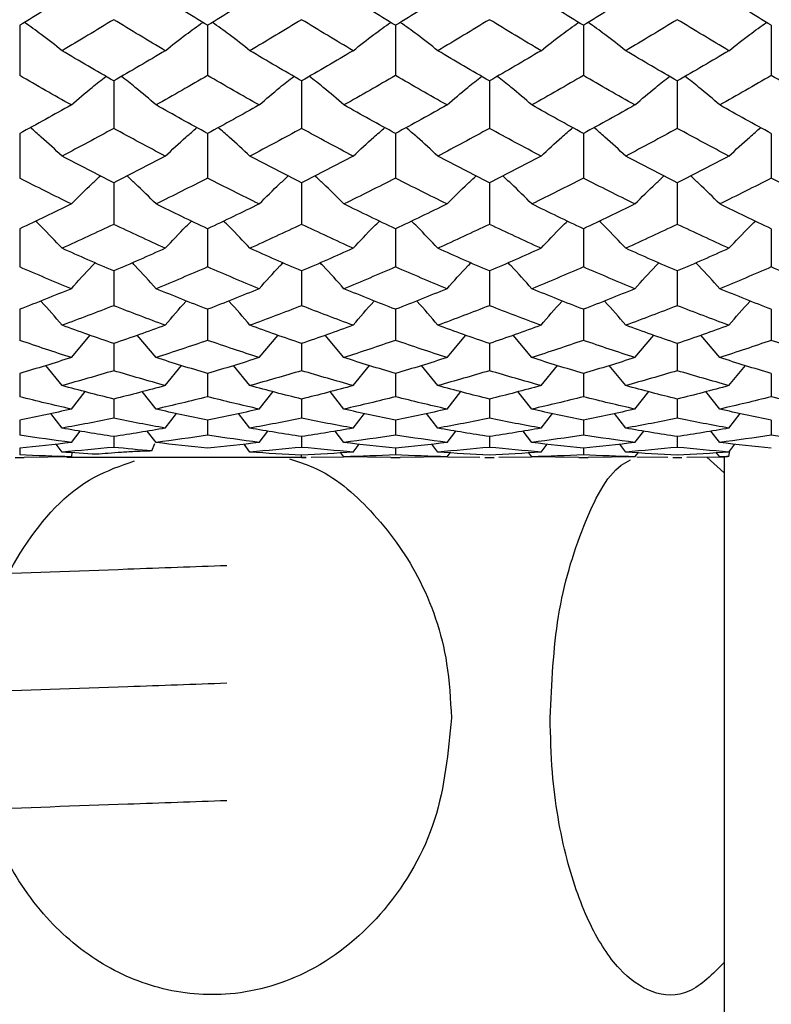
# Paper-space layout '_Left' of a CAD drawing. Units: inches. Extents: x -0.8 to 3.1, y -23.7 to 8.8.
# Drawn here: x 1 to 1.6, y -1.3 to -0.5 of the extents above; entities that cross this region are included whole.
import ezdxf

# ---------------------------------------------------------------- set-up
doc = ezdxf.new("R2010")
doc.units = ezdxf.units.IN
doc.header["$MEASUREMENT"] = 0

psp = doc.layouts.new('_Left')

# ---------------------------------------------------------------- linework, layer by layer
at = {"color": 7, "linetype": 'Continuous', "lineweight": 25}
for p, q in [((0.95273, -0.46468), (0.95273, -0.50677)), ((1.1102, -0.46468), (1.1102, -0.50677)), ((1.26769, -0.46468), (1.26769, -0.50677)), ((1.4252, -0.46468), (1.4252, -0.50677)), ((1.58271, -0.46468), (1.58271, -0.50677)), ((1.03153, -0.51125), (1.03153, -0.5511)), ((1.189, -0.51125), (1.189, -0.5511)), ((1.34647, -0.51125), (1.34647, -0.5511)), ((1.50393, -0.51125), (1.50393, -0.5511)), ((0.95273, -0.55533), (0.95273, -0.59275)), ((1.1102, -0.55533), (1.1102, -0.59275)), ((1.26769, -0.55533), (1.26769, -0.59275)), ((1.4252, -0.55533), (1.4252, -0.59275)), ((1.58271, -0.55533), (1.58271, -0.59275)), ((1.03153, -0.5967), (1.03153, -0.63151)), ((1.189, -0.5967), (1.189, -0.63151)), ((1.34647, -0.5967), (1.34647, -0.63151)), ((1.50393, -0.5967), (1.50393, -0.63151)), ((0.95273, -0.63517), (0.95273, -0.6672)), ((1.1102, -0.63517), (1.1102, -0.6672)), ((1.26769, -0.63517), (1.26769, -0.6672)), ((1.4252, -0.63517), (1.4252, -0.6672)), ((1.58271, -0.63517), (1.58271, -0.6672)), ((1.03153, -0.67054), (1.03153, -0.69963)), ((1.189, -0.67054), (1.189, -0.69963)), ((1.34647, -0.67054), (1.34647, -0.69963)), ((1.50393, -0.67054), (1.50393, -0.69963)), ((0.95273, -0.70265), (0.95273, -0.72866)), ((1.1102, -0.70265), (1.1102, -0.72866)), ((1.26769, -0.70265), (1.26769, -0.72866)), ((1.4252, -0.70265), (1.4252, -0.72866)), ((1.58271, -0.70265), (1.58271, -0.72866)), ((0.99602, -0.7431), (1.0118, -0.72434)), ((1.06699, -0.7431), (1.05124, -0.72434)), ((1.15348, -0.7431), (1.16926, -0.72434)), ((1.2245, -0.7431), (1.20873, -0.72434)), ((1.31094, -0.7431), (1.32672, -0.72434)), ((1.38198, -0.7431), (1.36621, -0.72434)), ((1.46841, -0.7431), (1.48419, -0.72434)), ((1.53945, -0.7431), (1.52367, -0.72434)), ((1.03153, -0.73133), (1.03153, -0.75413)), ((1.189, -0.73133), (1.189, -0.75413)), ((1.34647, -0.73133), (1.34647, -0.75413)), ((1.50393, -0.73133), (1.50393, -0.75413)), ((0.98825, -0.76657), (0.97452, -0.74973)), ((1.07474, -0.76657), (1.08845, -0.74973)), ((1.14571, -0.76657), (1.13198, -0.74973)), ((1.23225, -0.76657), (1.24595, -0.74973)), ((1.30318, -0.76657), (1.28945, -0.74973)), ((1.38974, -0.76657), (1.40346, -0.74973)), ((1.46065, -0.76657), (1.44694, -0.74973)), ((1.54722, -0.76657), (1.56094, -0.74973)), ((0.95273, -0.75645), (0.95273, -0.77593)), ((1.1102, -0.75645), (1.1102, -0.77593)), ((1.26769, -0.75645), (1.26769, -0.77593)), ((1.4252, -0.75645), (1.4252, -0.77593)), ((1.58271, -0.75645), (1.58271, -0.77593)), ((0.99602, -0.78631), (1.00768, -0.77165)), ((1.06699, -0.78631), (1.05536, -0.77164)), ((1.15348, -0.78631), (1.16514, -0.77165)), ((1.2245, -0.78631), (1.21285, -0.77164)), ((1.31094, -0.78631), (1.3226, -0.77164)), ((1.38198, -0.78631), (1.37033, -0.77164)), ((1.46841, -0.78631), (1.48007, -0.77164)), ((1.53945, -0.78631), (1.52779, -0.77164)), ((1.03153, -0.77788), (1.03153, -0.79396)), ((1.189, -0.77788), (1.189, -0.79396)), ((1.34647, -0.77788), (1.34647, -0.79396)), ((1.50393, -0.77788), (1.50393, -0.79396)), ((0.98825, -0.80221), (0.97872, -0.78999)), ((1.07474, -0.80221), (1.08425, -0.78999)), ((1.14571, -0.80221), (1.13619, -0.78999)), ((1.23225, -0.80221), (1.24175, -0.78999)), ((1.30318, -0.80221), (1.29366, -0.78999)), ((1.38974, -0.80221), (1.39925, -0.78999)), ((1.46065, -0.80221), (1.45114, -0.78999)), ((1.54722, -0.80221), (1.55674, -0.78999)), ((0.95273, -0.79552), (0.95273, -0.80811)), ((1.1102, -0.79552), (1.1102, -0.80811)), ((1.26769, -0.79552), (1.26769, -0.80811)), ((1.4252, -0.79552), (1.4252, -0.80811)), ((1.58271, -0.79552), (1.58271, -0.80811)), ((0.99602, -0.81421), (1.00334, -0.80468)), ((1.06699, -0.81421), (1.05969, -0.80468)), ((1.15348, -0.81421), (1.1608, -0.80468)), ((1.2245, -0.81421), (1.21719, -0.80468)), ((1.31094, -0.81421), (1.31826, -0.80468)), ((1.38198, -0.81421), (1.37466, -0.80468)), ((1.46841, -0.81421), (1.47573, -0.80468)), ((1.53945, -0.81421), (1.53213, -0.80468)), ((0.98825, -0.82224), (0.98324, -0.81566)), ((1.03153, -0.80929), (1.03153, -0.81832)), ((1.06349, -0.82134), (1.06614, -0.81519)), ((1.14571, -0.82224), (1.1408, -0.81565)), ((1.189, -0.80929), (1.189, -0.81832)), ((1.23225, -0.82224), (1.23724, -0.81566)), ((1.30318, -0.82224), (1.29817, -0.81566)), ((1.34647, -0.80929), (1.34647, -0.81832)), ((1.38974, -0.82224), (1.39474, -0.81566)), ((1.46065, -0.82224), (1.45565, -0.81566)), ((1.50393, -0.80929), (1.50393, -0.81832)), ((1.54722, -0.82224), (1.55222, -0.81566)), ((0.95273, -0.81912), (0.95273, -0.82455)), ((0.99644, -0.82569), (0.99684, -0.82282)), ((1.18898, -0.82677), (1.18898, -0.82495)), ((1.2245, -0.82627), (1.22194, -0.82289)), ((1.26769, -0.81912), (1.26769, -0.82455)), ((1.31094, -0.82627), (1.3135, -0.82289)), ((1.38198, -0.82627), (1.37942, -0.82289)), ((1.4252, -0.81912), (1.4252, -0.82455)), ((1.46841, -0.82627), (1.47097, -0.82289)), ((1.53945, -0.82627), (1.53689, -0.82289)), ((1.54713, -0.82605), (1.5479, -0.82135)), ((0.94885, -0.82677), (0.95661, -0.82677)), ((0.99602, -0.82627), (0.95661, -0.82672)), ((1.19288, -0.82677), (0.99213, -0.82677)), ((1.18894, -0.82677), (1.19288, -0.82672)), ((1.19696, -0.82667), (1.2242, -0.82636)), ((1.26381, -0.82672), (1.2245, -0.82627)), ((1.26381, -0.82677), (1.27157, -0.82677)), ((1.31094, -0.82627), (1.27157, -0.82672)), ((1.31124, -0.82636), (1.33849, -0.82667)), ((1.34258, -0.82672), (1.34647, -0.82677)), ((1.34258, -0.82677), (1.35035, -0.82677)), ((1.34647, -0.82677), (1.35035, -0.82672)), ((1.35443, -0.82667), (1.38169, -0.82636)), ((1.42132, -0.82672), (1.38198, -0.82627)), ((1.42132, -0.82677), (1.42907, -0.82677)), ((1.46841, -0.82627), (1.42907, -0.82672)), ((1.46996, -0.82638), (1.49596, -0.82667)), ((1.50004, -0.82672), (1.50393, -0.82677)), ((1.50004, -0.82677), (1.50781, -0.82677)), ((1.50393, -0.82677), (1.50781, -0.82672)), ((1.51177, -0.82668), (1.5425, -0.82634)), ((1.52853, -0.82649), (1.54331, -0.83969)), ((1.54331, -0.82636), (1.54331, -1.53543))]:
    psp.add_line(p, q, dxfattribs=at)
for points in [[(0.99602, -0.43812), (0.98159, -0.44708), (0.96715, -0.45594), (0.95273, -0.46468)], [(1.1102, -0.46468), (1.09578, -0.45594), (1.08138, -0.44708), (1.06699, -0.43812)], [(1.15348, -0.43812), (1.13905, -0.44709), (1.12462, -0.45594), (1.1102, -0.46468)], [(1.26769, -0.46468), (1.25328, -0.45594), (1.23891, -0.44709), (1.2245, -0.43812)], [(1.31094, -0.43812), (1.29651, -0.44709), (1.28209, -0.45594), (1.26769, -0.46468)], [(1.4252, -0.46468), (1.41082, -0.45595), (1.39641, -0.44709), (1.38198, -0.43812)], [(1.46841, -0.43812), (1.45399, -0.44709), (1.43958, -0.45595), (1.4252, -0.46468)], [(1.58271, -0.46468), (1.56831, -0.45594), (1.55388, -0.44709), (1.53945, -0.43812)], [(1.03153, -0.45996), (1.01712, -0.46874), (1.00269, -0.47741), (0.98825, -0.48596)], [(1.07474, -0.48596), (1.06035, -0.47742), (1.04596, -0.46875), (1.03153, -0.45996)], [(1.189, -0.45996), (1.17458, -0.46874), (1.16014, -0.47741), (1.14571, -0.48596)], [(1.23225, -0.48596), (1.21786, -0.47742), (1.20344, -0.46875), (1.189, -0.45996)], [(1.34647, -0.45996), (1.33203, -0.46875), (1.3176, -0.47742), (1.30318, -0.48596)], [(1.38974, -0.48596), (1.37533, -0.47742), (1.3609, -0.46875), (1.34647, -0.45996)], [(1.50393, -0.45996), (1.48949, -0.46875), (1.47506, -0.47742), (1.46065, -0.48596)], [(1.54722, -0.48596), (1.53279, -0.47742), (1.51836, -0.46875), (1.50393, -0.45996)], [(1.03153, -0.51125), (1.01712, -0.50295), (1.00269, -0.49452), (0.98825, -0.48596)], [(1.07474, -0.48596), (1.06035, -0.49451), (1.04596, -0.50294), (1.03153, -0.51125)], [(1.189, -0.51125), (1.17458, -0.50295), (1.16014, -0.49451), (1.14571, -0.48596)], [(1.23225, -0.48596), (1.21786, -0.49451), (1.20344, -0.50294), (1.189, -0.51125)], [(1.34647, -0.51125), (1.33203, -0.50294), (1.3176, -0.49451), (1.30318, -0.48596)], [(1.38974, -0.48596), (1.37533, -0.49451), (1.3609, -0.50294), (1.34647, -0.51125)], [(1.50393, -0.51125), (1.48949, -0.50294), (1.47506, -0.49451), (1.46065, -0.48596)], [(1.54722, -0.48596), (1.53279, -0.49451), (1.51836, -0.50294), (1.50393, -0.51125)], [(0.99602, -0.53144), (0.98159, -0.52334), (0.96715, -0.51512), (0.95273, -0.50677)], [(1.1102, -0.50677), (1.09578, -0.51512), (1.08138, -0.52335), (1.06699, -0.53144)], [(1.15348, -0.53144), (1.13905, -0.52334), (1.12462, -0.51511), (1.1102, -0.50677)], [(1.26769, -0.50677), (1.25328, -0.51512), (1.23891, -0.52334), (1.2245, -0.53144)], [(1.31094, -0.53144), (1.29651, -0.52334), (1.28209, -0.51511), (1.26769, -0.50677)], [(1.4252, -0.50677), (1.41082, -0.51511), (1.39641, -0.52334), (1.38198, -0.53144)], [(1.46841, -0.53144), (1.45399, -0.52334), (1.43958, -0.51511), (1.4252, -0.50677)], [(1.58271, -0.50677), (1.56831, -0.51511), (1.55388, -0.52334), (1.53945, -0.53144)], [(1.6259, -0.53144), (1.61148, -0.52334), (1.59711, -0.51512), (1.58271, -0.50677)], [(0.99602, -0.53144), (0.98159, -0.53953), (0.96715, -0.5475), (0.95273, -0.55533)], [(1.1102, -0.55533), (1.09578, -0.5475), (1.08138, -0.53953), (1.06699, -0.53144)], [(1.15348, -0.53144), (1.13905, -0.53954), (1.12462, -0.5475), (1.1102, -0.55533)], [(1.26769, -0.55533), (1.25328, -0.5475), (1.23891, -0.53954), (1.2245, -0.53144)], [(1.31094, -0.53144), (1.29651, -0.53954), (1.28209, -0.5475), (1.26769, -0.55533)], [(1.4252, -0.55533), (1.41082, -0.5475), (1.39641, -0.53954), (1.38198, -0.53144)], [(1.46841, -0.53144), (1.45399, -0.53954), (1.43958, -0.5475), (1.4252, -0.55533)], [(1.58271, -0.55533), (1.56831, -0.5475), (1.55388, -0.53954), (1.53945, -0.53144)], [(1.03153, -0.5511), (1.01712, -0.55898), (1.00269, -0.56672), (0.98825, -0.57432)], [(1.07474, -0.57432), (1.06035, -0.56672), (1.04596, -0.55898), (1.03153, -0.5511)], [(1.189, -0.5511), (1.17458, -0.55898), (1.16014, -0.56672), (1.14571, -0.57432)], [(1.23225, -0.57432), (1.21786, -0.56673), (1.20344, -0.55898), (1.189, -0.5511)], [(1.34647, -0.5511), (1.33203, -0.55898), (1.3176, -0.56672), (1.30318, -0.57432)], [(1.38974, -0.57432), (1.37533, -0.56672), (1.3609, -0.55898), (1.34647, -0.5511)], [(1.50393, -0.5511), (1.48949, -0.55898), (1.47506, -0.56672), (1.46065, -0.57432)], [(1.54722, -0.57432), (1.53279, -0.56672), (1.51836, -0.55898), (1.50393, -0.5511)], [(1.03153, -0.5967), (1.01712, -0.58939), (1.00269, -0.58193), (0.98825, -0.57432)], [(1.07474, -0.57432), (1.06035, -0.58192), (1.04596, -0.58938), (1.03153, -0.5967)], [(1.189, -0.5967), (1.17458, -0.58939), (1.16014, -0.58193), (1.14571, -0.57432)], [(1.23225, -0.57432), (1.21786, -0.58192), (1.20344, -0.58938), (1.189, -0.5967)], [(1.34647, -0.5967), (1.33203, -0.58939), (1.3176, -0.58192), (1.30318, -0.57432)], [(1.38974, -0.57432), (1.37533, -0.58192), (1.3609, -0.58939), (1.34647, -0.5967)], [(1.50393, -0.5967), (1.48949, -0.58939), (1.47506, -0.58192), (1.46065, -0.57432)], [(1.54722, -0.57432), (1.53279, -0.58192), (1.51836, -0.58939), (1.50393, -0.5967)], [(0.99602, -0.61441), (0.98159, -0.60734), (0.96715, -0.60012), (0.95273, -0.59275)], [(1.1102, -0.59275), (1.09578, -0.60012), (1.08138, -0.60734), (1.06699, -0.61441)], [(1.15348, -0.61441), (1.13905, -0.60734), (1.12462, -0.60012), (1.1102, -0.59275)], [(1.26769, -0.59275), (1.25328, -0.60012), (1.23891, -0.60734), (1.2245, -0.61441)], [(1.31094, -0.61441), (1.29651, -0.60734), (1.28209, -0.60011), (1.26769, -0.59275)], [(1.4252, -0.59275), (1.41082, -0.60011), (1.39641, -0.60734), (1.38198, -0.61441)], [(1.46841, -0.61441), (1.45399, -0.60734), (1.43958, -0.60011), (1.4252, -0.59275)], [(1.58271, -0.59275), (1.56831, -0.60011), (1.55388, -0.60734), (1.53945, -0.61441)], [(1.6259, -0.61441), (1.61148, -0.60734), (1.59711, -0.60012), (1.58271, -0.59275)], [(0.99602, -0.61441), (0.98159, -0.62148), (0.96715, -0.6284), (0.95273, -0.63517)], [(1.1102, -0.63517), (1.09578, -0.6284), (1.08138, -0.62148), (1.06699, -0.61441)], [(1.15348, -0.61441), (1.13905, -0.62148), (1.12462, -0.62841), (1.1102, -0.63517)], [(1.26769, -0.63517), (1.25328, -0.6284), (1.23891, -0.62149), (1.2245, -0.61441)], [(1.31094, -0.61441), (1.29651, -0.62149), (1.28209, -0.62841), (1.26769, -0.63517)], [(1.4252, -0.63517), (1.41082, -0.62841), (1.39641, -0.62149), (1.38198, -0.61441)], [(1.46841, -0.61441), (1.45399, -0.62149), (1.43958, -0.62841), (1.4252, -0.63517)], [(1.58271, -0.63517), (1.56831, -0.62841), (1.55388, -0.62149), (1.53945, -0.61441)], [(1.03153, -0.63151), (1.01712, -0.63833), (1.00269, -0.645), (0.98825, -0.6515)], [(1.07474, -0.6515), (1.06035, -0.645), (1.04596, -0.63834), (1.03153, -0.63151)], [(1.189, -0.63151), (1.17458, -0.63833), (1.16014, -0.645), (1.14571, -0.6515)], [(1.23225, -0.6515), (1.21786, -0.645), (1.20344, -0.63833), (1.189, -0.63151)], [(1.34647, -0.63151), (1.33203, -0.63833), (1.3176, -0.645), (1.30318, -0.6515)], [(1.38974, -0.6515), (1.37533, -0.645), (1.3609, -0.63833), (1.34647, -0.63151)], [(1.50393, -0.63151), (1.48949, -0.63833), (1.47506, -0.645), (1.46065, -0.6515)], [(1.54722, -0.6515), (1.53279, -0.645), (1.51836, -0.63833), (1.50393, -0.63151)], [(1.03153, -0.67054), (1.01712, -0.66436), (1.00269, -0.65801), (0.98825, -0.6515)], [(1.07474, -0.6515), (1.06035, -0.65801), (1.04596, -0.66435), (1.03153, -0.67054)], [(1.189, -0.67054), (1.17458, -0.66436), (1.16014, -0.65801), (1.14571, -0.6515)], [(1.23225, -0.6515), (1.21786, -0.65801), (1.20344, -0.66436), (1.189, -0.67054)], [(1.34647, -0.67054), (1.33203, -0.66436), (1.3176, -0.65801), (1.30318, -0.6515)], [(1.38974, -0.6515), (1.37533, -0.65801), (1.3609, -0.66436), (1.34647, -0.67054)], [(1.50393, -0.67054), (1.48949, -0.66436), (1.47506, -0.65801), (1.46065, -0.6515)], [(1.54722, -0.6515), (1.53279, -0.65801), (1.51836, -0.66436), (1.50393, -0.67054)], [(0.99602, -0.68542), (0.98159, -0.67952), (0.96715, -0.67344), (0.95273, -0.6672)], [(1.1102, -0.6672), (1.09578, -0.67344), (1.08138, -0.67952), (1.06699, -0.68542)], [(1.15348, -0.68542), (1.13905, -0.67951), (1.12462, -0.67344), (1.1102, -0.6672)], [(1.26769, -0.6672), (1.25328, -0.67344), (1.23891, -0.67951), (1.2245, -0.68542)], [(1.31094, -0.68542), (1.29651, -0.67951), (1.28209, -0.67343), (1.26769, -0.6672)], [(1.4252, -0.6672), (1.41082, -0.67343), (1.39641, -0.67951), (1.38198, -0.68542)], [(1.46841, -0.68542), (1.45399, -0.67951), (1.43958, -0.67343), (1.4252, -0.6672)], [(1.58271, -0.6672), (1.56831, -0.67343), (1.55388, -0.67951), (1.53945, -0.68542)], [(1.6259, -0.68542), (1.61148, -0.67951), (1.59711, -0.67344), (1.58271, -0.6672)], [(0.99602, -0.68542), (0.98159, -0.69133), (0.96715, -0.69708), (0.95273, -0.70265)], [(1.1102, -0.70265), (1.09578, -0.69707), (1.08138, -0.69133), (1.06699, -0.68542)], [(1.15348, -0.68542), (1.13905, -0.69134), (1.12462, -0.69708), (1.1102, -0.70265)], [(1.26769, -0.70265), (1.25328, -0.69707), (1.23891, -0.69134), (1.2245, -0.68542)], [(1.31094, -0.68542), (1.29651, -0.69134), (1.28209, -0.69708), (1.26769, -0.70265)], [(1.4252, -0.70265), (1.41082, -0.69708), (1.39641, -0.69134), (1.38198, -0.68542)], [(1.46841, -0.68542), (1.45399, -0.69134), (1.43958, -0.69708), (1.4252, -0.70265)], [(1.58271, -0.70265), (1.56831, -0.69708), (1.55388, -0.69134), (1.53945, -0.68542)], [(1.03153, -0.69963), (1.01712, -0.70526), (1.00269, -0.71072), (0.98825, -0.71601)], [(1.07474, -0.71601), (1.06035, -0.71072), (1.04596, -0.70526), (1.03153, -0.69963)], [(1.189, -0.69963), (1.17458, -0.70526), (1.16014, -0.71072), (1.14571, -0.71601)], [(1.23225, -0.71601), (1.21786, -0.71072), (1.20344, -0.70526), (1.189, -0.69963)], [(1.34647, -0.69963), (1.33203, -0.70526), (1.3176, -0.71072), (1.30318, -0.71601)], [(1.38974, -0.71601), (1.37533, -0.71072), (1.3609, -0.70526), (1.34647, -0.69963)], [(1.50393, -0.69963), (1.48949, -0.70526), (1.47506, -0.71072), (1.46065, -0.71601)], [(1.54722, -0.71601), (1.53279, -0.71072), (1.51836, -0.70526), (1.50393, -0.69963)], [(1.03153, -0.73133), (1.01712, -0.7264), (1.00269, -0.72129), (0.98825, -0.71601)], [(1.07474, -0.71601), (1.06035, -0.72129), (1.04596, -0.7264), (1.03153, -0.73133)], [(1.189, -0.73133), (1.17458, -0.7264), (1.16014, -0.72129), (1.14571, -0.71601)], [(1.23225, -0.71601), (1.21786, -0.72129), (1.20344, -0.7264), (1.189, -0.73133)], [(1.34647, -0.73133), (1.33203, -0.7264), (1.3176, -0.72129), (1.30318, -0.71601)], [(1.38974, -0.71601), (1.37533, -0.72129), (1.3609, -0.7264), (1.34647, -0.73133)], [(1.50393, -0.73133), (1.48949, -0.7264), (1.47506, -0.72129), (1.46065, -0.71601)], [(1.54722, -0.71601), (1.53279, -0.72129), (1.51836, -0.7264), (1.50393, -0.73133)], [(0.99602, -0.7431), (0.98159, -0.73846), (0.96715, -0.73365), (0.95273, -0.72866)], [(1.1102, -0.72866), (1.09578, -0.73365), (1.08138, -0.73847), (1.06699, -0.7431)], [(1.15348, -0.7431), (1.13905, -0.73846), (1.12462, -0.73365), (1.1102, -0.72866)], [(1.26769, -0.72866), (1.25328, -0.73365), (1.23891, -0.73846), (1.2245, -0.7431)], [(1.31094, -0.7431), (1.29651, -0.73846), (1.28209, -0.73365), (1.26769, -0.72866)], [(1.4252, -0.72866), (1.41082, -0.73365), (1.39641, -0.73846), (1.38198, -0.7431)], [(1.46841, -0.7431), (1.45399, -0.73846), (1.43958, -0.73365), (1.4252, -0.72866)], [(1.58271, -0.72866), (1.56831, -0.73365), (1.55388, -0.73846), (1.53945, -0.7431)], [(1.6259, -0.7431), (1.61148, -0.73846), (1.59711, -0.73365), (1.58271, -0.72866)], [(0.99602, -0.7431), (0.98159, -0.74773), (0.96715, -0.75218), (0.95273, -0.75645)], [(1.1102, -0.75645), (1.09578, -0.75218), (1.08138, -0.74773), (1.06699, -0.7431)], [(1.15348, -0.7431), (1.13905, -0.74773), (1.12462, -0.75218), (1.1102, -0.75645)], [(1.26769, -0.75645), (1.25328, -0.75218), (1.23891, -0.74773), (1.2245, -0.7431)], [(1.31094, -0.7431), (1.29651, -0.74773), (1.28209, -0.75218), (1.26769, -0.75645)], [(1.4252, -0.75645), (1.41082, -0.75218), (1.39641, -0.74773), (1.38198, -0.7431)], [(1.46841, -0.7431), (1.45399, -0.74773), (1.43958, -0.75218), (1.4252, -0.75645)], [(1.58271, -0.75645), (1.56831, -0.75218), (1.55388, -0.74773), (1.53945, -0.7431)], [(1.03153, -0.75413), (1.01712, -0.75846), (1.00269, -0.76261), (0.98825, -0.76657)], [(1.07474, -0.76657), (1.06035, -0.76261), (1.04596, -0.75847), (1.03153, -0.75413)], [(1.189, -0.75413), (1.17458, -0.75846), (1.16014, -0.76261), (1.14571, -0.76657)], [(1.23225, -0.76657), (1.21786, -0.76261), (1.20344, -0.75847), (1.189, -0.75413)], [(1.34647, -0.75413), (1.33203, -0.75846), (1.3176, -0.76261), (1.30318, -0.76657)], [(1.38974, -0.76657), (1.37533, -0.76261), (1.3609, -0.75846), (1.34647, -0.75413)], [(1.50393, -0.75413), (1.48949, -0.75846), (1.47506, -0.76261), (1.46065, -0.76657)], [(1.54722, -0.76657), (1.53279, -0.76261), (1.51836, -0.75846), (1.50393, -0.75413)], [(1.03153, -0.77788), (1.01712, -0.7743), (1.00269, -0.77053), (0.98825, -0.76657)], [(1.07474, -0.76657), (1.06035, -0.77053), (1.04596, -0.7743), (1.03153, -0.77788)], [(1.189, -0.77788), (1.17458, -0.7743), (1.16014, -0.77053), (1.14571, -0.76657)], [(1.23225, -0.76657), (1.21786, -0.77053), (1.20344, -0.7743), (1.189, -0.77788)], [(1.34647, -0.77788), (1.33203, -0.7743), (1.3176, -0.77053), (1.30318, -0.76657)], [(1.38974, -0.76657), (1.37533, -0.77053), (1.3609, -0.7743), (1.34647, -0.77788)], [(1.50393, -0.77788), (1.48949, -0.7743), (1.47506, -0.77053), (1.46065, -0.76657)], [(1.54722, -0.76657), (1.53279, -0.77053), (1.51836, -0.7743), (1.50393, -0.77788)], [(0.99602, -0.78631), (0.98159, -0.78304), (0.96715, -0.77958), (0.95273, -0.77593)], [(1.1102, -0.77593), (1.09578, -0.77958), (1.08138, -0.78304), (1.06699, -0.78631)], [(1.15348, -0.78631), (1.13905, -0.78304), (1.12462, -0.77958), (1.1102, -0.77593)], [(1.26769, -0.77593), (1.25328, -0.77958), (1.23891, -0.78304), (1.2245, -0.78631)], [(1.31094, -0.78631), (1.29651, -0.78304), (1.28209, -0.77958), (1.26769, -0.77593)], [(1.4252, -0.77593), (1.41082, -0.77958), (1.39641, -0.78304), (1.38198, -0.78631)], [(1.46841, -0.78631), (1.45399, -0.78304), (1.43958, -0.77958), (1.4252, -0.77593)], [(1.58271, -0.77593), (1.56831, -0.77958), (1.55388, -0.78304), (1.53945, -0.78631)], [(1.6259, -0.78631), (1.61148, -0.78304), (1.59711, -0.77958), (1.58271, -0.77593)], [(0.99602, -0.78631), (0.98159, -0.78957), (0.96715, -0.79265), (0.95273, -0.79552)], [(1.1102, -0.79552), (1.09578, -0.79264), (1.08138, -0.78957), (1.06699, -0.78631)], [(1.15348, -0.78631), (1.13905, -0.78957), (1.12462, -0.79265), (1.1102, -0.79552)], [(1.26769, -0.79552), (1.25328, -0.79264), (1.23891, -0.78957), (1.2245, -0.78631)], [(1.31094, -0.78631), (1.29651, -0.78957), (1.28209, -0.79265), (1.26769, -0.79552)], [(1.4252, -0.79552), (1.41082, -0.79265), (1.39641, -0.78957), (1.38198, -0.78631)], [(1.46841, -0.78631), (1.45399, -0.78957), (1.43958, -0.79265), (1.4252, -0.79552)], [(1.58271, -0.79552), (1.56831, -0.79265), (1.55388, -0.78957), (1.53945, -0.78631)], [(1.03153, -0.79396), (1.01712, -0.7969), (1.00269, -0.79966), (0.98825, -0.80221)], [(1.07474, -0.80221), (1.06035, -0.79966), (1.04596, -0.7969), (1.03153, -0.79396)], [(1.189, -0.79396), (1.17458, -0.7969), (1.16014, -0.79966), (1.14571, -0.80221)], [(1.23225, -0.80221), (1.21786, -0.79966), (1.20344, -0.7969), (1.189, -0.79396)], [(1.34647, -0.79396), (1.33203, -0.7969), (1.3176, -0.79966), (1.30318, -0.80221)], [(1.38974, -0.80221), (1.37533, -0.79966), (1.3609, -0.7969), (1.34647, -0.79396)], [(1.50393, -0.79396), (1.48949, -0.7969), (1.47506, -0.79966), (1.46065, -0.80221)], [(1.54722, -0.80221), (1.53279, -0.79966), (1.51836, -0.7969), (1.50393, -0.79396)], [(0.99602, -0.81421), (0.98159, -0.81238), (0.96715, -0.81034), (0.95273, -0.80811)], [(1.03153, -0.80929), (1.01712, -0.80713), (1.00269, -0.80477), (0.98825, -0.80221)], [(1.07474, -0.80221), (1.06035, -0.80477), (1.04596, -0.80713), (1.03153, -0.80929)], [(1.1102, -0.80811), (1.09578, -0.81034), (1.08138, -0.81238), (1.06699, -0.81421)], [(1.15348, -0.81421), (1.13905, -0.81238), (1.12462, -0.81034), (1.1102, -0.80811)], [(1.189, -0.80929), (1.17458, -0.80713), (1.16014, -0.80477), (1.14571, -0.80221)], [(1.23225, -0.80221), (1.21786, -0.80477), (1.20344, -0.80713), (1.189, -0.80929)], [(1.26769, -0.80811), (1.25328, -0.81034), (1.23891, -0.81238), (1.2245, -0.81421)], [(1.31094, -0.81421), (1.29651, -0.81238), (1.28209, -0.81034), (1.26769, -0.80811)], [(1.34647, -0.80929), (1.33203, -0.80713), (1.3176, -0.80477), (1.30318, -0.80221)], [(1.38974, -0.80221), (1.37533, -0.80477), (1.3609, -0.80713), (1.34647, -0.80929)], [(1.4252, -0.80811), (1.41082, -0.81034), (1.39641, -0.81238), (1.38198, -0.81421)], [(1.46841, -0.81421), (1.45399, -0.81238), (1.43958, -0.81034), (1.4252, -0.80811)], [(1.50393, -0.80929), (1.48949, -0.80713), (1.47506, -0.80477), (1.46065, -0.80221)], [(1.54722, -0.80221), (1.53279, -0.80477), (1.51836, -0.80713), (1.50393, -0.80929)], [(1.58271, -0.80811), (1.56831, -0.81034), (1.55388, -0.81238), (1.53945, -0.81421)], [(1.6259, -0.81421), (1.61148, -0.81238), (1.59711, -0.81034), (1.58271, -0.80811)], [(0.99602, -0.81421), (0.98159, -0.81605), (0.96715, -0.81768), (0.95273, -0.81912)], [(1.1102, -0.81912), (1.09578, -0.81768), (1.08138, -0.81605), (1.06699, -0.81421)], [(1.15348, -0.81421), (1.13905, -0.81605), (1.12462, -0.81768), (1.1102, -0.81912)], [(1.26769, -0.81912), (1.25328, -0.81768), (1.23891, -0.81605), (1.2245, -0.81421)], [(1.31094, -0.81421), (1.29651, -0.81605), (1.28209, -0.81768), (1.26769, -0.81912)], [(1.4252, -0.81912), (1.41082, -0.81768), (1.39641, -0.81605), (1.38198, -0.81421)], [(1.46841, -0.81421), (1.45399, -0.81605), (1.43958, -0.81768), (1.4252, -0.81912)], [(1.58271, -0.81912), (1.56831, -0.81768), (1.55388, -0.81605), (1.53945, -0.81421)], [(0.99602, -0.82627), (0.98159, -0.8259), (0.96715, -0.82533), (0.95273, -0.82455)], [(1.03153, -0.81832), (1.01712, -0.81983), (1.00269, -0.82114), (0.98825, -0.82224)], [(1.01703, -0.82418), (1.00744, -0.82362), (0.99785, -0.82298), (0.98825, -0.82224)], [(1.06349, -0.82134), (1.05285, -0.82044), (1.0422, -0.81944), (1.03153, -0.81832)], [(1.189, -0.81832), (1.17458, -0.81983), (1.16014, -0.82114), (1.14571, -0.82224)], [(1.189, -0.82495), (1.17458, -0.82425), (1.16014, -0.82335), (1.14571, -0.82224)], [(1.23225, -0.82224), (1.21786, -0.82114), (1.20344, -0.81983), (1.189, -0.81832)], [(1.23225, -0.82224), (1.21786, -0.82335), (1.20344, -0.82425), (1.189, -0.82495)], [(1.26769, -0.82455), (1.25328, -0.82533), (1.23891, -0.8259), (1.2245, -0.82627)], [(1.31094, -0.82627), (1.29651, -0.8259), (1.28209, -0.82533), (1.26769, -0.82455)], [(1.34647, -0.81832), (1.33203, -0.81983), (1.3176, -0.82114), (1.30318, -0.82224)], [(1.34647, -0.82495), (1.33203, -0.82425), (1.3176, -0.82335), (1.30318, -0.82224)], [(1.38974, -0.82224), (1.37533, -0.82114), (1.3609, -0.81983), (1.34647, -0.81832)], [(1.38974, -0.82224), (1.37533, -0.82335), (1.3609, -0.82425), (1.34647, -0.82495)], [(1.4252, -0.82455), (1.41082, -0.82533), (1.39641, -0.8259), (1.38198, -0.82627)], [(1.46841, -0.82627), (1.45399, -0.8259), (1.43958, -0.82533), (1.4252, -0.82455)], [(1.50393, -0.81832), (1.48949, -0.81983), (1.47506, -0.82114), (1.46065, -0.82224)], [(1.50393, -0.82495), (1.48949, -0.82425), (1.47506, -0.82335), (1.46065, -0.82224)], [(1.54722, -0.82224), (1.53279, -0.82114), (1.51836, -0.81983), (1.50393, -0.81832)], [(1.54722, -0.82224), (1.53279, -0.82335), (1.51836, -0.82425), (1.50393, -0.82495)], [(0.99602, -0.82627), (0.99616, -0.82608), (0.9963, -0.82588), (0.99644, -0.82569)], [(1.54713, -0.82605), (1.54457, -0.82613), (1.54201, -0.8262), (1.53945, -0.82627)], [(1.54524, -0.82641), (1.54331, -0.82636), (1.54138, -0.82632), (1.53945, -0.82627)], [(1.54713, -0.82605), (1.54639, -0.82619), (1.54577, -0.82631), (1.54524, -0.82641)]]:
    psp.add_open_spline(points, degree=3, dxfattribs=at)
for points, knots in [([(0.98825, -0.48596), (0.98252, -0.48143), (0.97234, -0.47336), (0.96151, -0.46559), (0.95678, -0.46219)], [0, 0, 0, 0, 0.562678, 1, 1, 1, 1]), ([(1.07474, -0.48596), (1.08046, -0.48143), (1.09062, -0.47336), (1.10143, -0.46559), (1.10615, -0.46219)], [0, 0, 0, 0, 0.562657, 1, 1, 1, 1]), ([(1.14571, -0.48596), (1.13998, -0.48143), (1.1298, -0.47336), (1.11898, -0.46559), (1.11425, -0.46219)], [0, 0, 0, 0, 0.5626824, 1, 1, 1, 1]), ([(1.23225, -0.48596), (1.23797, -0.48143), (1.24812, -0.47336), (1.25892, -0.46559), (1.26364, -0.46219)], [0, 0, 0, 0, 0.562678, 1, 1, 1, 1]), ([(1.30318, -0.48596), (1.29745, -0.48143), (1.28727, -0.47337), (1.27646, -0.46559), (1.27174, -0.4622)], [0, 0, 0, 0, 0.562687, 1, 1, 1, 1]), ([(1.38974, -0.48596), (1.39546, -0.48143), (1.40563, -0.47337), (1.41643, -0.46559), (1.42115, -0.4622)], [0, 0, 0, 0, 0.5626908, 1, 1, 1, 1]), ([(1.46065, -0.48596), (1.45493, -0.48143), (1.44476, -0.47337), (1.43396, -0.46559), (1.42924, -0.4622)], [0, 0, 0, 0, 0.562691, 1, 1, 1, 1]), ([(1.54722, -0.48596), (1.55294, -0.48143), (1.56312, -0.47337), (1.57393, -0.46559), (1.57866, -0.4622)], [0, 0, 0, 0, 0.562687, 1, 1, 1, 1]), ([(0.99602, -0.53144), (1.00174, -0.52647), (1.01113, -0.51833), (1.0211, -0.51049), (1.02499, -0.50743)], [0, 0, 0, 0, 0.60988, 1, 1, 1, 1]), ([(1.06699, -0.53144), (1.06128, -0.52647), (1.05192, -0.51833), (1.04195, -0.51049), (1.03807, -0.50743)], [0, 0, 0, 0, 0.609846, 1, 1, 1, 1]), ([(1.15348, -0.53144), (1.15921, -0.52647), (1.16859, -0.51833), (1.17857, -0.51049), (1.18246, -0.50743)], [0, 0, 0, 0, 0.609875, 1, 1, 1, 1]), ([(1.2245, -0.53144), (1.21878, -0.52647), (1.2094, -0.51833), (1.19943, -0.51049), (1.19554, -0.50743)], [0, 0, 0, 0, 0.609853, 1, 1, 1, 1]), ([(1.31094, -0.53144), (1.31667, -0.52647), (1.32605, -0.51833), (1.33603, -0.51049), (1.33992, -0.50743)], [0, 0, 0, 0, 0.609868, 1, 1, 1, 1]), ([(1.38198, -0.53144), (1.37626, -0.52647), (1.36688, -0.51833), (1.3569, -0.51049), (1.35301, -0.50743)], [0, 0, 0, 0, 0.609861, 1, 1, 1, 1]), ([(1.46841, -0.53144), (1.47414, -0.52647), (1.48352, -0.51833), (1.49349, -0.51049), (1.49738, -0.50743)], [0, 0, 0, 0, 0.609861, 1, 1, 1, 1]), ([(1.53945, -0.53144), (1.53373, -0.52647), (1.52434, -0.51833), (1.51436, -0.51049), (1.51047, -0.50743)], [0, 0, 0, 0, 0.609868, 1, 1, 1, 1]), ([(0.98825, -0.57432), (0.98253, -0.56896), (0.9739, -0.56085), (0.96473, -0.55305), (0.96164, -0.55041)], [0, 0, 0, 0, 0.662673, 1, 1, 1, 1]), ([(1.07474, -0.57432), (1.08044, -0.56895), (1.08905, -0.56085), (1.09821, -0.55304), (1.1013, -0.55041)], [0, 0, 0, 0, 0.662638, 1, 1, 1, 1]), ([(1.14571, -0.57432), (1.13999, -0.56896), (1.13137, -0.56085), (1.1222, -0.55305), (1.11911, -0.55041)], [0, 0, 0, 0, 0.66268, 1, 1, 1, 1]), ([(1.23225, -0.57432), (1.23796, -0.56895), (1.24656, -0.56085), (1.25571, -0.55305), (1.2588, -0.55041)], [0, 0, 0, 0, 0.662674, 1, 1, 1, 1]), ([(1.30318, -0.57432), (1.29746, -0.56896), (1.28884, -0.56086), (1.27968, -0.55305), (1.27659, -0.55041)], [0, 0, 0, 0, 0.662686, 1, 1, 1, 1]), ([(1.38974, -0.57432), (1.39545, -0.56896), (1.40407, -0.56086), (1.41322, -0.55305), (1.41631, -0.55041)], [0, 0, 0, 0, 0.662691, 1, 1, 1, 1]), ([(1.46065, -0.57432), (1.45494, -0.56896), (1.44633, -0.56086), (1.43717, -0.55305), (1.43409, -0.55041)], [0, 0, 0, 0, 0.662691, 1, 1, 1, 1]), ([(1.54722, -0.57432), (1.55293, -0.56896), (1.56156, -0.56086), (1.57072, -0.55305), (1.57381, -0.55041)], [0, 0, 0, 0, 0.662686, 1, 1, 1, 1]), ([(0.99602, -0.61441), (1.00173, -0.60866), (1.00963, -0.60071), (1.01803, -0.59305), (1.02035, -0.59092)], [0, 0, 0, 0, 0.722763, 1, 1, 1, 1]), ([(1.06699, -0.61441), (1.06129, -0.60866), (1.05341, -0.60071), (1.04502, -0.59304), (1.0427, -0.59092)], [0, 0, 0, 0, 0.722715, 1, 1, 1, 1]), ([(1.15348, -0.61441), (1.15919, -0.60866), (1.16709, -0.60071), (1.17549, -0.59305), (1.17782, -0.59092)], [0, 0, 0, 0, 0.722756, 1, 1, 1, 1]), ([(1.2245, -0.61441), (1.21879, -0.60866), (1.2109, -0.60071), (1.20251, -0.59304), (1.20018, -0.59092)], [0, 0, 0, 0, 0.722726, 1, 1, 1, 1]), ([(1.31094, -0.61441), (1.31665, -0.60866), (1.32456, -0.60071), (1.33296, -0.59305), (1.33528, -0.59092)], [0, 0, 0, 0, 0.722747, 1, 1, 1, 1]), ([(1.38198, -0.61441), (1.37627, -0.60866), (1.36837, -0.60071), (1.35998, -0.59305), (1.35765, -0.59092)], [0, 0, 0, 0, 0.722737, 1, 1, 1, 1]), ([(1.46841, -0.61441), (1.47412, -0.60866), (1.48202, -0.60071), (1.49042, -0.59305), (1.49275, -0.59092)], [0, 0, 0, 0, 0.722737, 1, 1, 1, 1]), ([(1.53945, -0.61441), (1.53374, -0.60866), (1.52584, -0.60071), (1.51744, -0.59305), (1.51511, -0.59092)], [0, 0, 0, 0, 0.722747, 1, 1, 1, 1]), ([(0.98825, -0.6515), (0.98255, -0.64541), (0.97535, -0.63771), (0.9677, -0.63029), (0.96612, -0.62875)], [0, 0, 0, 0, 0.79247, 1, 1, 1, 1]), ([(1.07474, -0.6515), (1.08043, -0.6454), (1.08761, -0.6377), (1.09525, -0.63029), (1.09683, -0.62875)], [0, 0, 0, 0, 0.7924264, 1, 1, 1, 1]), ([(1.14571, -0.6515), (1.14001, -0.64541), (1.13281, -0.63771), (1.12517, -0.63029), (1.12358, -0.62875)], [0, 0, 0, 0, 0.792477, 1, 1, 1, 1]), ([(1.23225, -0.6515), (1.23794, -0.6454), (1.24512, -0.63771), (1.25275, -0.63029), (1.25433, -0.62875)], [0, 0, 0, 0, 0.792474, 1, 1, 1, 1]), ([(1.30318, -0.6515), (1.29748, -0.64541), (1.29029, -0.63771), (1.28265, -0.63029), (1.28106, -0.62875)], [0, 0, 0, 0, 0.792481, 1, 1, 1, 1]), ([(1.38974, -0.6515), (1.39544, -0.64541), (1.40262, -0.63771), (1.41026, -0.63029), (1.41184, -0.62875)], [0, 0, 0, 0, 0.7924837, 1, 1, 1, 1]), ([(1.46065, -0.6515), (1.45496, -0.64541), (1.44777, -0.63771), (1.44014, -0.63029), (1.43855, -0.62875)], [0, 0, 0, 0, 0.7924837, 1, 1, 1, 1]), ([(1.54722, -0.6515), (1.55292, -0.64541), (1.56011, -0.63771), (1.56775, -0.63029), (1.56933, -0.62875)], [0, 0, 0, 0, 0.792481, 1, 1, 1, 1]), ([(0.99602, -0.68542), (1.00171, -0.679), (1.00822, -0.67166), (1.01513, -0.66459), (1.01599, -0.66371)], [0, 0, 0, 0, 0.8752138, 1, 1, 1, 1]), ([(1.06699, -0.68542), (1.06131, -0.679), (1.05482, -0.67166), (1.04792, -0.66458), (1.04706, -0.6637)], [0, 0, 0, 0, 0.875166, 1, 1, 1, 1]), ([(1.15348, -0.68542), (1.15917, -0.679), (1.16568, -0.67166), (1.17259, -0.66459), (1.17346, -0.6637)], [0, 0, 0, 0, 0.875209, 1, 1, 1, 1]), ([(1.2245, -0.68542), (1.21881, -0.679), (1.21231, -0.67166), (1.2054, -0.66458), (1.20454, -0.6637)], [0, 0, 0, 0, 0.8751779, 1, 1, 1, 1]), ([(1.31094, -0.68542), (1.31664, -0.679), (1.32314, -0.67166), (1.33006, -0.66459), (1.33092, -0.6637)], [0, 0, 0, 0, 0.875202, 1, 1, 1, 1]), ([(1.38198, -0.68542), (1.37629, -0.679), (1.36979, -0.67166), (1.36287, -0.66459), (1.36201, -0.6637)], [0, 0, 0, 0, 0.875191, 1, 1, 1, 1]), ([(1.46841, -0.68542), (1.4741, -0.679), (1.4806, -0.67166), (1.48752, -0.66459), (1.48838, -0.6637)], [0, 0, 0, 0, 0.8751915, 1, 1, 1, 1]), ([(1.53945, -0.68542), (1.53376, -0.679), (1.52725, -0.67166), (1.52034, -0.66459), (1.51948, -0.6637)], [0, 0, 0, 0, 0.875202, 1, 1, 1, 1]), ([(0.98825, -0.71601), (0.98257, -0.70929), (0.97675, -0.7024), (0.97056, -0.69577), (0.97041, -0.69561)], [0, 0, 0, 0, 0.9760823, 1, 1, 1, 1]), ([(1.07474, -0.71601), (1.08041, -0.70928), (1.08621, -0.7024), (1.09239, -0.69577), (1.09254, -0.69561)], [0, 0, 0, 0, 0.976046, 1, 1, 1, 1]), ([(1.14571, -0.71601), (1.14003, -0.70929), (1.13421, -0.70241), (1.12803, -0.69577), (1.12788, -0.69561)], [0, 0, 0, 0, 0.976082, 1, 1, 1, 1]), ([(1.23225, -0.71601), (1.23792, -0.70929), (1.24372, -0.7024), (1.2499, -0.69577), (1.25004, -0.69561)], [0, 0, 0, 0, 0.976094, 1, 1, 1, 1]), ([(1.30318, -0.71601), (1.2975, -0.70929), (1.29168, -0.70241), (1.2855, -0.69577), (1.28535, -0.69561)], [0, 0, 0, 0, 0.976078, 1, 1, 1, 1]), ([(1.38974, -0.71601), (1.39542, -0.70929), (1.40123, -0.70241), (1.4074, -0.69577), (1.40755, -0.69561)], [0, 0, 0, 0, 0.976069, 1, 1, 1, 1]), ([(1.46065, -0.71601), (1.45498, -0.70929), (1.44917, -0.70241), (1.44299, -0.69577), (1.44284, -0.69561)], [0, 0, 0, 0, 0.976069, 1, 1, 1, 1]), ([(1.54722, -0.71601), (1.55289, -0.70929), (1.55871, -0.70241), (1.56489, -0.69577), (1.56504, -0.69561)], [0, 0, 0, 0, 0.976078, 1, 1, 1, 1]), ([(1.06349, -0.82134), (1.05905, -0.82148), (1.05471, -0.82166), (1.04624, -0.82208), (1.04209, -0.82231), (1.03031, -0.82306), (1.02324, -0.82362), (1.01703, -0.82418)], [0, 0, 0, 0, 0.25, 0.25, 0.5, 0.5, 1, 1, 1, 1]), ([(1.31456, -1.04506), (1.31183, -1.07397), (1.30636, -1.13185), (1.26325, -1.20762), (1.20143, -1.25945), (1.13253, -1.28018), (1.06912, -1.27452), (1.01361, -1.2493), (0.96593, -1.20631), (0.92913, -1.14512), (0.90998, -1.06776), (0.91586, -0.98128), (0.95125, -0.90184), (0.99947, -0.84691), (1.03739, -0.83371), (1.04885, -0.82973)], [0, 0, 0, 0, 0.091205, 0.182614, 0.267994, 0.341074, 0.404484, 0.465656, 0.531116, 0.604969, 0.688632, 0.780083, 0.873742, 0.961838, 1, 1, 1, 1]), ([(1.17885, -0.82805), (1.18552, -0.83014), (1.21151, -0.83827), (1.25039, -0.87196), (1.29068, -0.92736), (1.31165, -0.98889), (1.31377, -1.02979), (1.31456, -1.04506)], [0, 0, 0, 0, 0.0768917, 0.2994618, 0.54843, 0.8313547, 1, 1, 1, 1]), ([(1.3973, -1.04506), (1.39865, -1.01601), (1.40134, -0.95784), (1.4233, -0.88418), (1.44635, -0.83845), (1.46205, -0.83021), (1.46465, -0.82884)], [0, 0, 0, 0, 0.320137, 0.640992, 0.940682, 1, 1, 1, 1]), ([(0.6033, -0.94397), (0.60295, -0.94378), (0.59981, -0.94206), (0.63043, -0.93867), (0.69532, -0.93418), (0.79378, -0.92947), (0.91266, -0.92491), (1.0284, -0.92082), (1.09876, -0.91828), (1.12635, -0.91729)], [0, 0, 0, 0, 0.022086, 0.196103, 0.368438, 0.542153, 0.714904, 0.888185, 1, 1, 1, 1]), ([(0.6033, -1.04239), (0.60295, -1.0422), (0.59981, -1.04048), (0.63043, -1.03709), (0.69532, -1.0326), (0.79378, -1.0279), (0.91266, -1.02334), (1.0284, -1.01925), (1.09876, -1.01671), (1.12635, -1.01571)], [0, 0, 0, 0, 0.022086, 0.196103, 0.368438, 0.542153, 0.714904, 0.888185, 1, 1, 1, 1]), ([(1.54331, -1.24991), (1.53366, -1.25967), (1.5147, -1.27888), (1.48298, -1.27774), (1.45429, -1.2575), (1.42929, -1.21899), (1.40932, -1.16249), (1.39875, -1.10127), (1.3977, -1.06034), (1.3973, -1.04506)], [0, 0, 0, 0, 0.147162, 0.289389, 0.422436, 0.561692, 0.717465, 0.894483, 1, 1, 1, 1]), ([(0.6033, -1.14082), (0.60295, -1.14063), (0.59981, -1.13891), (0.63043, -1.13552), (0.69532, -1.13103), (0.79378, -1.12632), (0.91266, -1.12176), (1.0284, -1.11767), (1.09876, -1.11513), (1.12635, -1.11414)], [0, 0, 0, 0, 0.022086, 0.196103, 0.368438, 0.542153, 0.714904, 0.888185, 1, 1, 1, 1])]:
    psp.add_open_spline(points, degree=3, knots=knots, dxfattribs=at)

doc.saveas('drawing.dxf')
